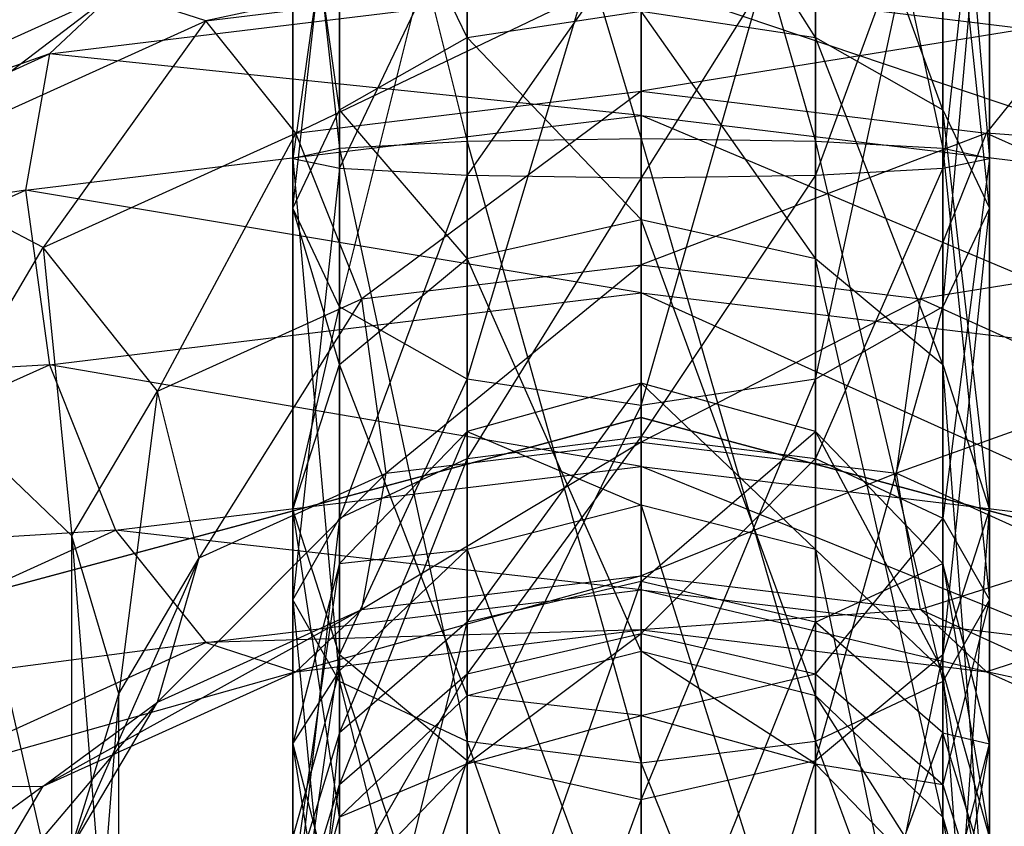
# Model space of a CAD drawing. Extents: x -3044 to 3382, y -2044 to 2290.
# Drawn here: x -1264 to -1256, y 166 to 173 of the extents above; entities that cross this region are included whole.
import ezdxf

# ---------------------------------------------------------------- set-up
doc = ezdxf.new("R2010")
doc.units = 0
doc.header["$MEASUREMENT"] = 0
doc.layers.add('001', color=4, linetype='Continuous')
doc.layers.add('1', color=7, linetype='Continuous')
doc.dimstyles.get("Standard").update_dxf_attribs({"dimtxt": 0.18, "dimasz": 0.18, "dimexe": 0.18, "dimexo": 0.0625, "dimgap": 0.09, "dimtad": 0, "dimtih": 1, "dimtoh": 1, "dimdec": 4, "dimzin": 0, "dimdsep": 46, "dimtxsty": 'Standard', "dimcen": 0.09, "dimadec": 0, "dimazin": 0, "dimtfac": 1, "dimtdec": 4, "dimtofl": 0, "dimtmove": 0, "dimatfit": 3, "dimfxl": 1, "dimtolj": 1, "dimtzin": 0, "dimarcsym": 0})

# ---------------------------------------------------------------- blocks, each defined once
blk = doc.blocks.new('DIMENSION1')
at = {"layer": '001', "color": 4}
for p, q in [((-3044.304783, 606.367446), (-3044.304783, 2289.563228)), ((3055.695217, 606.367446), (3055.695217, 2289.563228))]:
    blk.add_line(p, q, dxfattribs=at)
at = {"layer": '001', "color": 3}
for p, q in [((-2985.216318, 2269.982118), (-3044.304783, 2259.563228)), ((-2985.216318, 2249.144337), (-2985.216318, 2269.982118)), ((3055.695217, 2259.563228), (2996.606751, 2269.982118)), ((2996.606751, 2269.982118), (2996.606751, 2249.144337)), ((-3044.304783, 2259.563228), (-92.304783, 2259.563228)), ((-3044.304783, 2259.563228), (-2985.216318, 2249.144337)), ((103.695217, 2259.563228), (3055.695217, 2259.563228)), ((2996.606751, 2249.144337), (3055.695217, 2259.563228))]:
    blk.add_line(p, q, dxfattribs=at)
at = {"layer": '001', "width": 0.6}
blk.add_text('6100', height=3.5, dxfattribs=at).set_placement((-87.638117, 2242.229894))

msp = doc.modelspace()

# ---------------------------------------------------------------- linework, layer by layer
at = {"color": 3}
for p, q in [((-1258.867973, 169.788106, 478.040074), (-1258.867973, 191.052537, 519.954558)), ((-1258.867973, 177.614524, 442.774573), (-1257.367973, 172.373708, 441.484459)), ((-1258.867973, 172.396211, 441.068966), (-1258.867973, 177.614524, 442.774573)), ((-1260.367973, 177.38729, 443.12315), (-1258.867973, 172.396211, 441.068966)), ((-1260.367973, 172.373708, 441.484459), (-1260.367973, 177.38729, 443.12315)), ((-1257.367973, 177.38729, 443.12315), (-1256.269897, 172.312231, 442.619608)), ((-1257.367973, 172.373708, 441.484459), (-1257.367973, 177.38729, 443.12315)), ((-1261.466049, 176.766474, 444.075479), (-1260.367973, 172.373708, 441.484459)), ((-1261.466049, 172.312231, 442.619608), (-1261.466049, 176.766474, 444.075479)), ((-1256.269897, 176.766474, 444.075479), (-1255.867973, 172.228251, 444.170249)), ((-1256.269897, 172.312231, 442.619608), (-1256.269897, 176.766474, 444.075479)), ((-1261.867973, 175.918425, 445.376384), (-1261.466049, 172.312231, 442.619608)), ((-1261.867973, 172.228251, 444.170249), (-1261.867973, 175.918425, 445.376384)), ((-1255.867973, 175.918425, 445.376384), (-1256.269897, 172.144271, 445.720891)), ((-1255.867973, 172.228251, 444.170249), (-1255.867973, 175.918425, 445.376384)), ((-1260.367973, 175.634439, 464.488687), (-1260.367973, 173.267673, 463.715108)), ((-1257.367973, 173.267673, 463.715108), (-1258.867973, 175.656941, 464.073194)), ((-1257.367973, 175.634439, 464.488687), (-1257.367973, 173.267673, 463.715108)), ((-1256.269897, 172.646857, 464.667437), (-1257.367973, 175.634439, 464.488687)), ((-1261.466049, 175.572961, 465.623835), (-1261.466049, 172.646857, 464.667437)), ((-1260.367973, 173.267673, 463.715108), (-1261.466049, 175.572961, 465.623835)), ((-1256.269897, 175.572961, 465.623835), (-1256.269897, 172.646857, 464.667437)), ((-1255.867973, 171.798808, 465.968343), (-1256.269897, 175.572961, 465.623835)), ((-1261.867973, 175.488981, 467.174477), (-1261.867973, 171.798808, 465.968343)), ((-1261.466049, 172.646857, 464.667437), (-1261.867973, 175.488981, 467.174477)), ((-1256.269897, 170.950758, 467.269248), (-1255.867973, 175.488981, 467.174477)), ((-1255.867973, 175.488981, 467.174477), (-1255.867973, 171.798808, 465.968343)), ((-1261.867973, 171.798808, 465.968343), (-1261.466049, 175.405002, 468.725119)), ((-1261.466049, 175.405002, 468.725119), (-1261.466049, 170.950758, 467.269248)), ((-1261.466049, 170.950758, 467.269248), (-1260.367973, 175.343524, 469.860268)), ((-1260.367973, 175.343524, 469.860268), (-1260.367973, 170.329943, 468.221577)), ((-1258.867973, 170.102709, 468.570153), (-1257.367973, 175.343524, 469.860268)), ((-1257.367973, 170.329943, 468.221577), (-1256.269897, 175.405002, 468.725119)), ((-1257.367973, 175.343524, 469.860268), (-1257.367973, 170.329943, 468.221577)), ((-1256.269897, 175.405002, 468.725119), (-1256.269897, 170.950758, 467.269248)), ((-1260.367973, 170.329943, 468.221577), (-1258.867973, 175.321022, 470.275761)), ((-1258.867973, 175.321022, 470.275761), (-1258.867973, 170.102709, 468.570153)), ((-1261.466049, 175.070375, 446.677289), (-1261.867973, 172.228251, 444.170249)), ((-1261.466049, 172.144271, 445.720891), (-1261.466049, 175.070375, 446.677289)), ((-1256.269897, 175.070375, 446.677289), (-1257.367973, 172.082794, 446.85604)), ((-1256.269897, 172.144271, 445.720891), (-1256.269897, 175.070375, 446.677289)), ((-1260.367973, 174.44956, 447.629618), (-1261.466049, 172.144271, 445.720891)), ((-1260.367973, 172.082794, 446.85604), (-1260.367973, 174.44956, 447.629618)), ((-1257.367973, 174.44956, 447.629618), (-1258.867973, 172.060292, 447.271533)), ((-1257.367973, 172.082794, 446.85604), (-1257.367973, 174.44956, 447.629618)), ((-1258.867973, 174.211439, 450.625381), (-1262.617973, 173.41267, 448.162565)), ((-1258.867973, 174.222326, 447.978195), (-1260.367973, 172.082794, 446.85604)), ((-1258.867973, 172.060292, 447.271533), (-1258.867973, 174.222326, 447.978195)), ((-1262.617973, 173.41267, 448.162565), (-1258.867973, 173.867281, 449.058652)), ((-1258.867973, 173.867281, 449.058652), (-1261.841516, 172.445773, 447.145064)), ((-1258.867973, 172.806254, 447.855611), (-1258.867973, 173.867281, 449.058652)), ((-1263.962836, 173.128863, 450.918545), (-1258.867973, 173.74651, 452.135995)), ((-1258.867973, 173.74651, 452.135995), (-1258.867973, 172.597073, 453.185726)), ((-1258.867973, 173.74651, 452.135995), (-1253.77311, 173.128863, 450.918545)), ((-1253.565059, 171.954203, 451.918561), (-1258.867973, 173.74651, 452.135995)), ((-1266.708027, 172.163512, 446.588698), (-1263.39443, 173.662699, 449.543755)), ((-1263.39443, 173.662699, 449.543755), (-1265.363164, 172.170651, 445.714411)), ((-1263.39443, 173.662699, 449.543755), (-1263.962836, 173.128863, 450.918545)), ((-1262.617973, 173.41267, 448.162565), (-1263.39443, 173.662699, 449.543755)), ((-1260.367973, 173.267673, 463.715108), (-1258.867973, 173.494907, 463.366532)), ((-1258.867973, 173.494907, 463.366532), (-1257.367973, 173.267673, 463.715108)), ((-1258.867973, 173.494907, 463.366532), (-1258.867973, 171.702791, 461.369186)), ((-1257.367973, 171.368297, 461.598219), (-1258.867973, 173.494907, 463.366532)), ((-1265.363164, 172.170651, 445.714411), (-1262.617973, 173.41267, 448.162565)), ((-1262.617973, 173.41267, 448.162565), (-1264.0183, 171.46092, 445.203813)), ((-1261.841516, 172.445773, 447.145064), (-1262.617973, 173.41267, 448.162565)), ((-1255.117973, 173.41267, 448.162565), (-1258.867973, 172.806254, 447.855611)), ((-1255.89443, 172.445773, 447.145064), (-1255.117973, 173.41267, 448.162565)), ((-1261.466049, 172.646857, 464.667437), (-1260.367973, 173.267673, 463.715108)), ((-1260.367973, 173.267673, 463.715108), (-1260.367973, 171.368297, 461.598219)), ((-1258.867973, 171.702791, 461.369186), (-1260.367973, 173.267673, 463.715108)), ((-1257.367973, 173.267673, 463.715108), (-1256.269897, 172.646857, 464.667437)), ((-1257.367973, 173.267673, 463.715108), (-1257.367973, 171.368297, 461.598219)), ((-1256.269897, 170.454441, 462.223949), (-1257.367973, 173.267673, 463.715108)), ((-1267.692535, 171.441417, 447.592409), (-1263.962836, 173.128863, 450.918545)), ((-1263.962836, 173.128863, 450.918545), (-1266.708027, 172.163512, 446.588698)), ((-1263.962836, 173.128863, 450.918545), (-1264.170887, 171.954203, 451.918561)), ((-1258.867973, 172.597073, 453.185726), (-1263.962836, 173.128863, 450.918545)), ((-1261.841516, 172.445773, 447.145064), (-1258.867973, 172.806254, 447.855611)), ((-1258.867973, 172.806254, 447.855611), (-1261.27311, 171.021086, 446.763889)), ((-1258.867973, 171.312659, 447.338612), (-1258.867973, 172.806254, 447.855611)), ((-1258.867973, 172.806254, 447.855611), (-1255.89443, 172.445773, 447.145064)), ((-1261.867973, 171.798808, 465.968343), (-1261.466049, 172.646857, 464.667437)), ((-1261.466049, 172.646857, 464.667437), (-1261.466049, 170.454441, 462.223949)), ((-1260.367973, 171.368297, 461.598219), (-1261.466049, 172.646857, 464.667437)), ((-1256.269897, 172.646857, 464.667437), (-1255.867973, 171.798808, 465.968343)), ((-1256.269897, 172.646857, 464.667437), (-1256.269897, 170.454441, 462.223949)), ((-1255.867973, 169.206091, 463.078713), (-1256.269897, 172.646857, 464.667437)), ((-1264.170887, 171.954203, 451.918561), (-1258.867973, 172.597073, 453.185726)), ((-1258.867973, 172.597073, 453.185726), (-1258.867973, 171.071118, 453.493299)), ((-1258.867973, 172.597073, 453.185726), (-1253.565059, 171.954203, 451.918561)), ((-1253.77311, 170.45347, 452.275849), (-1258.867973, 172.597073, 453.185726)), ((-1264.0183, 171.46092, 445.203813), (-1261.841516, 172.445773, 447.145064)), ((-1261.841516, 172.445773, 447.145064), (-1263.033792, 170.224492, 445.193717)), ((-1261.27311, 171.021086, 446.763889), (-1261.841516, 172.445773, 447.145064)), ((-1260.367973, 172.373708, 441.484459), (-1261.466049, 172.312231, 442.619608)), ((-1258.867973, 172.396211, 441.068966), (-1260.367973, 172.373708, 441.484459)), ((-1260.367973, 172.373708, 441.484459), (-1258.867973, 167.024215, 442.201023)), ((-1260.367973, 167.212474, 442.572102), (-1260.367973, 172.373708, 441.484459)), ((-1255.89443, 172.445773, 447.145064), (-1258.867973, 171.312659, 447.338612)), ((-1257.367973, 172.373708, 441.484459), (-1258.867973, 172.396211, 441.068966)), ((-1258.867973, 172.396211, 441.068966), (-1257.367973, 167.212474, 442.572102)), ((-1258.867973, 167.024215, 442.201023), (-1258.867973, 172.396211, 441.068966)), ((-1256.269897, 172.312231, 442.619608), (-1257.367973, 172.373708, 441.484459)), ((-1257.367973, 172.373708, 441.484459), (-1256.269897, 167.726807, 443.585908)), ((-1257.367973, 167.212474, 442.572102), (-1257.367973, 172.373708, 441.484459)), ((-1256.462836, 171.021086, 446.763889), (-1255.89443, 172.445773, 447.145064)), ((-1255.89443, 172.445773, 447.145064), (-1253.717646, 171.46092, 445.203813)), ((-1252.372782, 172.170651, 445.714411), (-1255.89443, 172.445773, 447.145064)), ((-1261.466049, 172.312231, 442.619608), (-1261.867973, 172.228251, 444.170249)), ((-1261.466049, 172.312231, 442.619608), (-1260.367973, 167.212474, 442.572102)), ((-1261.466049, 167.726807, 443.585908), (-1261.466049, 172.312231, 442.619608)), ((-1255.867973, 172.228251, 444.170249), (-1256.269897, 172.312231, 442.619608)), ((-1256.269897, 172.312231, 442.619608), (-1255.867973, 168.4294, 444.970793)), ((-1256.269897, 167.726807, 443.585908), (-1256.269897, 172.312231, 442.619608)), ((-1261.867973, 172.228251, 444.170249), (-1261.466049, 167.726807, 443.585908)), ((-1261.867973, 168.4294, 444.970793), (-1261.867973, 172.228251, 444.170249)), ((-1261.867973, 172.228251, 444.170249), (-1261.466049, 172.144271, 445.720891)), ((-1256.269897, 172.144271, 445.720891), (-1255.867973, 172.228251, 444.170249)), ((-1255.867973, 172.228251, 444.170249), (-1256.269897, 169.131992, 446.355678)), ((-1255.867973, 168.4294, 444.970793), (-1255.867973, 172.228251, 444.170249)), ((-1264.0183, 171.46092, 445.203813), (-1265.363164, 172.170651, 445.714411)), ((-1261.466049, 172.144271, 445.720891), (-1261.867973, 168.4294, 444.970793)), ((-1261.466049, 169.131992, 446.355678), (-1261.466049, 172.144271, 445.720891)), ((-1261.466049, 172.144271, 445.720891), (-1260.367973, 172.082794, 446.85604)), ((-1257.367973, 172.082794, 446.85604), (-1256.269897, 172.144271, 445.720891)), ((-1256.269897, 172.144271, 445.720891), (-1257.367973, 169.646325, 447.369484)), ((-1256.269897, 169.131992, 446.355678), (-1256.269897, 172.144271, 445.720891)), ((-1260.367973, 172.082794, 446.85604), (-1261.466049, 169.131992, 446.355678)), ((-1260.367973, 169.646325, 447.369484), (-1260.367973, 172.082794, 446.85604)), ((-1260.367973, 172.082794, 446.85604), (-1258.867973, 172.060292, 447.271533)), ((-1258.867973, 172.060292, 447.271533), (-1260.367973, 169.646325, 447.369484)), ((-1258.867973, 172.060292, 447.271533), (-1257.367973, 172.082794, 446.85604)), ((-1257.367973, 172.082794, 446.85604), (-1258.867973, 169.834584, 447.740563)), ((-1258.867973, 169.834584, 447.740563), (-1258.867973, 172.060292, 447.271533)), ((-1257.367973, 169.646325, 447.369484), (-1257.367973, 172.082794, 446.85604)), ((-1268.05289, 170.197851, 448.4566), (-1264.170887, 171.954203, 451.918561)), ((-1264.170887, 171.954203, 451.918561), (-1267.692535, 171.441417, 447.592409)), ((-1264.170887, 171.954203, 451.918561), (-1263.962836, 170.45347, 452.275849)), ((-1258.867973, 171.071118, 453.493299), (-1264.170887, 171.954203, 451.918561)), ((-1261.466049, 170.950758, 467.269248), (-1261.867973, 171.798808, 465.968343)), ((-1261.867973, 171.798808, 465.968343), (-1261.867973, 169.206091, 463.078713)), ((-1261.466049, 170.454441, 462.223949), (-1261.867973, 171.798808, 465.968343)), ((-1255.867973, 171.798808, 465.968343), (-1256.269897, 170.950758, 467.269248)), ((-1256.269897, 167.957741, 463.933476), (-1255.867973, 171.798808, 465.968343)), ((-1255.867973, 171.798808, 465.968343), (-1255.867973, 169.206091, 463.078713)), ((-1260.367973, 171.368297, 461.598219), (-1258.867973, 171.702791, 461.369186)), ((-1258.867973, 171.702791, 461.369186), (-1257.367973, 171.368297, 461.598219)), ((-1258.867973, 171.702791, 461.369186), (-1258.867973, 167.988264, 454.047453)), ((-1257.367973, 167.605889, 454.182108), (-1258.867973, 171.702791, 461.369186)), ((-1264.867973, 170.02624, 442.375903), (-1264.0183, 171.46092, 445.203813)), ((-1263.033792, 170.224492, 445.193717), (-1264.0183, 171.46092, 445.203813)), ((-1264.0183, 171.46092, 445.203813), (-1263.769897, 168.981572, 442.743789)), ((-1253.717646, 171.46092, 445.203813), (-1256.462836, 171.021086, 446.763889)), ((-1261.466049, 170.454441, 462.223949), (-1260.367973, 171.368297, 461.598219)), ((-1260.367973, 171.368297, 461.598219), (-1260.367973, 167.605889, 454.182108)), ((-1258.867973, 167.988264, 454.047453), (-1260.367973, 171.368297, 461.598219)), ((-1257.367973, 171.368297, 461.598219), (-1256.269897, 170.454441, 462.223949)), ((-1257.367973, 171.368297, 461.598219), (-1257.367973, 167.605889, 454.182108)), ((-1256.269897, 166.561221, 454.549994), (-1257.367973, 171.368297, 461.598219)), ((-1261.27311, 171.021086, 446.763889), (-1258.867973, 171.312659, 447.338612)), ((-1258.867973, 171.312659, 447.338612), (-1261.065059, 169.520352, 447.121178)), ((-1258.867973, 169.786704, 447.646186), (-1258.867973, 171.312659, 447.338612)), ((-1258.867973, 171.312659, 447.338612), (-1256.462836, 171.021086, 446.763889)), ((-1263.962836, 170.45347, 452.275849), (-1258.867973, 171.071118, 453.493299)), ((-1263.033792, 170.224492, 445.193717), (-1261.27311, 171.021086, 446.763889)), ((-1261.27311, 171.021086, 446.763889), (-1262.673437, 168.792666, 445.68683)), ((-1261.065059, 169.520352, 447.121178), (-1261.27311, 171.021086, 446.763889)), ((-1258.867973, 171.071118, 453.493299), (-1258.867973, 169.577523, 452.976301)), ((-1258.867973, 171.071118, 453.493299), (-1253.77311, 170.45347, 452.275849)), ((-1254.341516, 169.028783, 451.894675), (-1258.867973, 171.071118, 453.493299)), ((-1256.462836, 171.021086, 446.763889), (-1258.867973, 169.786704, 447.646186)), ((-1256.670887, 169.520352, 447.121178), (-1256.462836, 171.021086, 446.763889)), ((-1256.462836, 171.021086, 446.763889), (-1254.702154, 170.224492, 445.193717)), ((-1261.867973, 169.206091, 463.078713), (-1261.466049, 170.950758, 467.269248)), ((-1260.367973, 170.329943, 468.221577), (-1261.466049, 170.950758, 467.269248)), ((-1261.466049, 170.950758, 467.269248), (-1261.466049, 167.957741, 463.933476)), ((-1256.269897, 170.950758, 467.269248), (-1257.367973, 170.329943, 468.221577)), ((-1257.367973, 167.043885, 464.559206), (-1256.269897, 170.950758, 467.269248)), ((-1256.269897, 170.950758, 467.269248), (-1256.269897, 167.957741, 463.933476)), ((-1263.962836, 170.45347, 452.275849), (-1268.05289, 170.197851, 448.4566)), ((-1267.692535, 168.766025, 448.949713), (-1263.962836, 170.45347, 452.275849)), ((-1263.962836, 170.45347, 452.275849), (-1263.39443, 169.028783, 451.894675)), ((-1258.867973, 169.577523, 452.976301), (-1263.962836, 170.45347, 452.275849)), ((-1261.867973, 169.206091, 463.078713), (-1261.466049, 170.454441, 462.223949)), ((-1261.466049, 170.454441, 462.223949), (-1261.466049, 166.561221, 454.549994)), ((-1260.367973, 167.605889, 454.182108), (-1261.466049, 170.454441, 462.223949)), ((-1256.269897, 170.454441, 462.223949), (-1255.867973, 169.206091, 463.078713)), ((-1256.269897, 170.454441, 462.223949), (-1256.269897, 166.561221, 454.549994)), ((-1255.867973, 165.134179, 455.052535), (-1256.269897, 170.454441, 462.223949)), ((-1261.466049, 167.957741, 463.933476), (-1260.367973, 170.329943, 468.221577)), ((-1258.867973, 170.102709, 468.570153), (-1260.367973, 170.329943, 468.221577)), ((-1260.367973, 170.329943, 468.221577), (-1260.367973, 167.043885, 464.559206)), ((-1258.867973, 170.292993, 428.343047), (-1260.367973, 169.877499, 428.320545)), ((-1260.367973, 168.238808, 433.334126), (-1258.867973, 170.292993, 428.343047)), ((-1257.367973, 170.329943, 468.221577), (-1258.867973, 170.102709, 468.570153)), ((-1258.867973, 166.709391, 464.788239), (-1257.367973, 170.329943, 468.221577)), ((-1257.367973, 169.877499, 428.320545), (-1258.867973, 170.292993, 428.343047)), ((-1258.867973, 170.292993, 428.343047), (-1257.367973, 168.862876, 423.50581)), ((-1258.867973, 169.24525, 423.371154), (-1258.867973, 170.292993, 428.343047)), ((-1258.867973, 170.292993, 428.343047), (-1258.867973, 168.587385, 433.56136)), ((-1257.367973, 170.329943, 468.221577), (-1257.367973, 167.043885, 464.559206)), ((-1263.769897, 168.981572, 442.743789), (-1263.033792, 170.224492, 445.193717)), ((-1263.033792, 170.224492, 445.193717), (-1263.367973, 167.619936, 443.375252)), ((-1262.673437, 168.792666, 445.68683), (-1263.033792, 170.224492, 445.193717)), ((-1254.702154, 170.224492, 445.193717), (-1256.670887, 169.520352, 447.121178)), ((-1260.367973, 167.043885, 464.559206), (-1258.867973, 170.102709, 468.570153)), ((-1258.867973, 170.102709, 468.570153), (-1258.867973, 166.709391, 464.788239)), ((-1258.867973, 170, 400), (-1266.367973, 167.990381, 400)), ((-1266.367973, 167.990381, 402.5), (-1258.867973, 170, 402.5)), ((-1263.769897, 168.981572, 442.743789), (-1264.867973, 170.02624, 442.375903)), ((-1264.867973, 170.02624, 442.375903), (-1263.769897, 165.219164, 435.327678)), ((-1251.367973, 167.990381, 400), (-1258.867973, 170, 400)), ((-1258.867973, 170, 402.5), (-1251.367973, 167.990381, 402.5)), ((-1258.867973, 170, 400), (-1258.867973, 170, 402.5)), ((-1260.367973, 169.877499, 428.320545), (-1261.466049, 168.742351, 428.259067)), ((-1261.466049, 167.28648, 432.713311), (-1260.367973, 169.877499, 428.320545)), ((-1260.367973, 169.877499, 428.320545), (-1258.867973, 169.24525, 423.371154)), ((-1260.367973, 168.862876, 423.50581), (-1260.367973, 169.877499, 428.320545)), ((-1260.367973, 169.877499, 428.320545), (-1260.367973, 168.238808, 433.334126)), ((-1260.367973, 169.646325, 447.369484), (-1258.867973, 169.834584, 447.740563)), ((-1258.867973, 169.834584, 447.740563), (-1260.367973, 167.793004, 449.032375)), ((-1258.867973, 168.587385, 433.56136), (-1257.367973, 169.877499, 428.320545)), ((-1258.867973, 168.14158, 449.259609), (-1258.867973, 169.834584, 447.740563)), ((-1258.867973, 169.834584, 447.740563), (-1257.367973, 169.646325, 447.369484)), ((-1256.269897, 168.742351, 428.259067), (-1257.367973, 169.877499, 428.320545)), ((-1257.367973, 169.877499, 428.320545), (-1256.269897, 167.818208, 423.873695)), ((-1257.367973, 168.862876, 423.50581), (-1257.367973, 169.877499, 428.320545)), ((-1257.367973, 169.877499, 428.320545), (-1257.367973, 168.238808, 433.334126)), ((-1258.867973, 169.786704, 447.646186), (-1261.27311, 168.345693, 448.121194)), ((-1261.065059, 169.520352, 447.121178), (-1258.867973, 169.786704, 447.646186)), ((-1258.867973, 159.834542, 458.420528), (-1258.867973, 169.788106, 478.040074)), ((-1258.867973, 168.637267, 448.695916), (-1258.867973, 169.786704, 447.646186)), ((-1258.867973, 169.786704, 447.646186), (-1256.670887, 169.520352, 447.121178)), ((-1263.39443, 169.028783, 451.894675), (-1258.867973, 169.577523, 452.976301)), ((-1261.466049, 169.131992, 446.355678), (-1260.367973, 169.646325, 447.369484)), ((-1260.367973, 169.646325, 447.369484), (-1261.466049, 166.840675, 448.411559)), ((-1260.367973, 167.793004, 449.032375), (-1260.367973, 169.646325, 447.369484)), ((-1257.367973, 169.646325, 447.369484), (-1258.867973, 168.14158, 449.259609)), ((-1258.867973, 169.577523, 452.976301), (-1258.867973, 168.516496, 451.77326)), ((-1258.867973, 169.577523, 452.976301), (-1254.341516, 169.028783, 451.894675)), ((-1255.117973, 168.061885, 450.877173), (-1258.867973, 169.577523, 452.976301)), ((-1257.367973, 167.793004, 449.032375), (-1257.367973, 169.646325, 447.369484)), ((-1257.367973, 169.646325, 447.369484), (-1256.269897, 169.131992, 446.355678)), ((-1261.065059, 169.520352, 447.121178), (-1263.033792, 167.549099, 446.551021)), ((-1262.673437, 168.792666, 445.68683), (-1261.065059, 169.520352, 447.121178)), ((-1261.27311, 168.345693, 448.121194), (-1261.065059, 169.520352, 447.121178)), ((-1256.670887, 169.520352, 447.121178), (-1258.867973, 168.637267, 448.695916)), ((-1256.462836, 168.345693, 448.121194), (-1256.670887, 169.520352, 447.121178)), ((-1256.670887, 169.520352, 447.121178), (-1255.062509, 168.792666, 445.68683)), ((-1258.867973, 169.24525, 423.371154), (-1260.367973, 168.862876, 423.50581)), ((-1257.367973, 168.862876, 423.50581), (-1258.867973, 169.24525, 423.371154)), ((-1258.867973, 169.24525, 423.371154), (-1257.367973, 164.481459, 414.869565)), ((-1258.867973, 164.815953, 414.640532), (-1258.867973, 169.24525, 423.371154)), ((-1261.466049, 167.957741, 463.933476), (-1261.867973, 169.206091, 463.078713)), ((-1261.867973, 169.206091, 463.078713), (-1261.867973, 165.134179, 455.052535)), ((-1261.466049, 166.561221, 454.549994), (-1261.867973, 169.206091, 463.078713)), ((-1255.867973, 169.206091, 463.078713), (-1256.269897, 167.957741, 463.933476)), ((-1256.269897, 163.707136, 455.555076), (-1255.867973, 169.206091, 463.078713)), ((-1255.867973, 169.206091, 463.078713), (-1255.867973, 165.134179, 455.052535)), ((-1261.867973, 168.4294, 444.970793), (-1261.466049, 169.131992, 446.355678)), ((-1261.466049, 169.131992, 446.355678), (-1261.867973, 165.53977, 447.56351)), ((-1261.466049, 166.840675, 448.411559), (-1261.466049, 169.131992, 446.355678)), ((-1256.269897, 169.131992, 446.355678), (-1257.367973, 167.793004, 449.032375)), ((-1256.269897, 166.840675, 448.411559), (-1256.269897, 169.131992, 446.355678)), ((-1256.269897, 169.131992, 446.355678), (-1255.867973, 168.4294, 444.970793)), ((-1263.39443, 169.028783, 451.894675), (-1267.692535, 168.766025, 448.949713)), ((-1266.708027, 167.529597, 448.939617), (-1263.39443, 169.028783, 451.894675)), ((-1263.769897, 165.219164, 435.327678), (-1263.769897, 168.981572, 442.743789)), ((-1263.367973, 167.619936, 443.375252), (-1263.769897, 168.981572, 442.743789)), ((-1263.769897, 168.981572, 442.743789), (-1263.367973, 163.905408, 436.053519)), ((-1263.39443, 169.028783, 451.894675), (-1262.617973, 168.061885, 450.877173)), ((-1258.867973, 168.516496, 451.77326), (-1263.39443, 169.028783, 451.894675)), ((-1260.367973, 168.862876, 423.50581), (-1261.466049, 167.818208, 423.873695)), ((-1261.466049, 168.742351, 428.259067), (-1260.367973, 168.862876, 423.50581)), ((-1260.367973, 168.862876, 423.50581), (-1258.867973, 164.815953, 414.640532)), ((-1260.367973, 164.481459, 414.869565), (-1260.367973, 168.862876, 423.50581)), ((-1256.269897, 167.818208, 423.873695), (-1257.367973, 168.862876, 423.50581)), ((-1257.367973, 168.862876, 423.50581), (-1256.269897, 163.567603, 415.495295)), ((-1257.367973, 164.481459, 414.869565), (-1257.367973, 168.862876, 423.50581)), ((-1262.673437, 168.792666, 445.68683), (-1263.769897, 166.30618, 444.101093)), ((-1263.367973, 167.619936, 443.375252), (-1262.673437, 168.792666, 445.68683)), ((-1263.033792, 167.549099, 446.551021), (-1262.673437, 168.792666, 445.68683)), ((-1261.466049, 168.742351, 428.259067), (-1261.867973, 167.191709, 428.175088)), ((-1261.867973, 165.985574, 431.865261), (-1261.466049, 168.742351, 428.259067)), ((-1261.466049, 167.818208, 423.873695), (-1261.466049, 168.742351, 428.259067)), ((-1261.466049, 168.742351, 428.259067), (-1261.466049, 167.28648, 432.713311)), ((-1257.367973, 168.238808, 433.334126), (-1256.269897, 168.742351, 428.259067)), ((-1255.062509, 168.792666, 445.68683), (-1256.462836, 168.345693, 448.121194)), ((-1255.867973, 167.191709, 428.175088), (-1256.269897, 168.742351, 428.259067)), ((-1256.269897, 168.742351, 428.259067), (-1255.867973, 166.391165, 424.376236)), ((-1256.269897, 167.818208, 423.873695), (-1256.269897, 168.742351, 428.259067)), ((-1256.269897, 168.742351, 428.259067), (-1256.269897, 167.28648, 432.713311)), ((-1258.867973, 168.637267, 448.695916), (-1261.841516, 167.811857, 449.495983)), ((-1261.27311, 168.345693, 448.121194), (-1258.867973, 168.637267, 448.695916)), ((-1258.867973, 168.587385, 433.56136), (-1260.367973, 168.238808, 433.334126)), ((-1260.367973, 164.31287, 436.856669), (-1258.867973, 168.587385, 433.56136)), ((-1258.867973, 168.172338, 450.206531), (-1258.867973, 168.637267, 448.695916)), ((-1258.867973, 168.637267, 448.695916), (-1256.462836, 168.345693, 448.121194)), ((-1257.367973, 168.238808, 433.334126), (-1258.867973, 168.587385, 433.56136)), ((-1258.867973, 168.587385, 433.56136), (-1258.867973, 164.501129, 437.227748)), ((-1262.617973, 168.061885, 450.877173), (-1258.867973, 168.516496, 451.77326)), ((-1258.867973, 168.516496, 451.77326), (-1258.867973, 168.172338, 450.206531)), ((-1258.867973, 168.516496, 451.77326), (-1255.117973, 168.061885, 450.877173)), ((-1255.89443, 167.811857, 449.495983), (-1258.867973, 168.516496, 451.77326)), ((-1261.466049, 167.726807, 443.585908), (-1261.867973, 168.4294, 444.970793)), ((-1261.867973, 168.4294, 444.970793), (-1261.466049, 164.238864, 446.71546)), ((-1261.867973, 165.53977, 447.56351), (-1261.867973, 168.4294, 444.970793)), ((-1255.867973, 168.4294, 444.970793), (-1256.269897, 166.840675, 448.411559)), ((-1255.867973, 168.4294, 444.970793), (-1256.269897, 167.726807, 443.585908)), ((-1255.867973, 165.53977, 447.56351), (-1255.867973, 168.4294, 444.970793)), ((-1261.27311, 168.345693, 448.121194), (-1264.0183, 166.827004, 447.554732)), ((-1263.033792, 167.549099, 446.551021), (-1261.27311, 168.345693, 448.121194)), ((-1261.841516, 167.811857, 449.495983), (-1261.27311, 168.345693, 448.121194)), ((-1256.462836, 168.345693, 448.121194), (-1258.867973, 168.172338, 450.206531)), ((-1255.89443, 167.811857, 449.495983), (-1256.462836, 168.345693, 448.121194)), ((-1256.462836, 168.345693, 448.121194), (-1254.702154, 167.549099, 446.551021)), ((-1260.367973, 168.238808, 433.334126), (-1261.466049, 167.28648, 432.713311)), ((-1261.466049, 163.798537, 435.842863), (-1260.367973, 168.238808, 433.334126)), ((-1260.367973, 168.238808, 433.334126), (-1260.367973, 164.31287, 436.856669)), ((-1258.867973, 164.501129, 437.227748), (-1257.367973, 168.238808, 433.334126)), ((-1256.269897, 167.28648, 432.713311), (-1257.367973, 168.238808, 433.334126)), ((-1257.367973, 168.238808, 433.334126), (-1257.367973, 164.31287, 436.856669)), ((-1258.867973, 168.172338, 450.206531), (-1262.617973, 168.061885, 450.877173)), ((-1261.841516, 167.811857, 449.495983), (-1258.867973, 168.172338, 450.206531)), ((-1260.367973, 167.793004, 449.032375), (-1258.867973, 168.14158, 449.259609)), ((-1260.367973, 167.019426, 451.399141), (-1258.867973, 168.14158, 449.259609)), ((-1258.867973, 168.172338, 450.206531), (-1255.89443, 167.811857, 449.495983)), ((-1258.867973, 167.434919, 451.421643), (-1258.867973, 168.14158, 449.259609)), ((-1258.867973, 168.14158, 449.259609), (-1257.367973, 167.793004, 449.032375)), ((-1262.617973, 168.061885, 450.877173), (-1266.708027, 167.529597, 448.939617)), ((-1265.363164, 166.819866, 448.429019), (-1262.617973, 168.061885, 450.877173)), ((-1262.617973, 168.061885, 450.877173), (-1261.841516, 167.811857, 449.495983)), ((-1255.117973, 168.061885, 450.877173), (-1255.89443, 167.811857, 449.495983)), ((-1260.367973, 167.605889, 454.182108), (-1258.867973, 167.988264, 454.047453)), ((-1258.867973, 167.988264, 454.047453), (-1257.367973, 167.605889, 454.182108)), ((-1258.867973, 167.988264, 454.047453), (-1258.867973, 167.434919, 451.421643)), ((-1257.367973, 167.019426, 451.399141), (-1258.867973, 167.988264, 454.047453)), ((-1261.867973, 165.134179, 455.052535), (-1261.466049, 167.957741, 463.933476)), ((-1260.367973, 167.043885, 464.559206), (-1261.466049, 167.957741, 463.933476)), ((-1261.466049, 167.957741, 463.933476), (-1261.466049, 163.707136, 455.555076)), ((-1256.269897, 167.957741, 463.933476), (-1257.367973, 167.043885, 464.559206)), ((-1257.367973, 162.662468, 455.922961), (-1256.269897, 167.957741, 463.933476)), ((-1256.269897, 167.957741, 463.933476), (-1256.269897, 163.707136, 455.555076)), ((-1261.841516, 167.811857, 449.495983), (-1265.363164, 166.819866, 448.429019)), ((-1264.0183, 166.827004, 447.554732), (-1261.841516, 167.811857, 449.495983)), ((-1261.466049, 167.818208, 423.873695), (-1261.867973, 166.391165, 424.376236)), ((-1261.867973, 167.191709, 428.175088), (-1261.466049, 167.818208, 423.873695)), ((-1261.466049, 167.818208, 423.873695), (-1260.367973, 164.481459, 414.869565)), ((-1261.466049, 163.567603, 415.495295), (-1261.466049, 167.818208, 423.873695)), ((-1255.867973, 166.391165, 424.376236), (-1256.269897, 167.818208, 423.873695)), ((-1256.269897, 167.818208, 423.873695), (-1255.867973, 162.319253, 416.350058)), ((-1256.269897, 163.567603, 415.495295), (-1256.269897, 167.818208, 423.873695)), ((-1255.89443, 167.811857, 449.495983), (-1253.717646, 166.827004, 447.554732)), ((-1254.702154, 167.549099, 446.551021), (-1255.89443, 167.811857, 449.495983)), ((-1261.466049, 166.840675, 448.411559), (-1260.367973, 167.793004, 449.032375)), ((-1261.466049, 165.884277, 451.337663), (-1260.367973, 167.793004, 449.032375)), ((-1260.367973, 167.212474, 442.572102), (-1261.466049, 167.726807, 443.585908)), ((-1261.466049, 167.726807, 443.585908), (-1260.367973, 163.286536, 446.094645)), ((-1261.466049, 164.238864, 446.71546), (-1261.466049, 167.726807, 443.585908)), ((-1260.367973, 167.019426, 451.399141), (-1260.367973, 167.793004, 449.032375)), ((-1258.867973, 167.434919, 451.421643), (-1257.367973, 167.793004, 449.032375)), ((-1257.367973, 167.019426, 451.399141), (-1257.367973, 167.793004, 449.032375)), ((-1257.367973, 167.793004, 449.032375), (-1256.269897, 166.840675, 448.411559)), ((-1256.269897, 167.726807, 443.585908), (-1257.367973, 167.212474, 442.572102)), ((-1256.269897, 167.726807, 443.585908), (-1255.867973, 165.53977, 447.56351)), ((-1256.269897, 164.238864, 446.71546), (-1256.269897, 167.726807, 443.585908)), ((-1263.033792, 167.549099, 446.551021), (-1264.867973, 165.392324, 444.726823)), ((-1264.0183, 166.827004, 447.554732), (-1263.033792, 167.549099, 446.551021)), ((-1263.769897, 166.30618, 444.101093), (-1263.367973, 167.619936, 443.375252)), ((-1263.367973, 167.619936, 443.375252), (-1263.769897, 162.543772, 436.684982)), ((-1263.769897, 166.30618, 444.101093), (-1263.033792, 167.549099, 446.551021)), ((-1263.367973, 163.905408, 436.053519), (-1263.367973, 167.619936, 443.375252)), ((-1261.466049, 166.561221, 454.549994), (-1260.367973, 167.605889, 454.182108)), ((-1260.367973, 167.605889, 454.182108), (-1260.367973, 167.019426, 451.399141)), ((-1258.867973, 167.434919, 451.421643), (-1260.367973, 167.605889, 454.182108)), ((-1257.367973, 167.605889, 454.182108), (-1256.269897, 166.561221, 454.549994)), ((-1257.367973, 167.605889, 454.182108), (-1257.367973, 167.019426, 451.399141)), ((-1256.269897, 165.884277, 451.337663), (-1257.367973, 167.605889, 454.182108)), ((-1260.367973, 167.019426, 451.399141), (-1258.867973, 167.434919, 451.421643)), ((-1258.867973, 167.434919, 451.421643), (-1257.367973, 167.019426, 451.399141)), ((-1261.466049, 167.28648, 432.713311), (-1261.867973, 165.985574, 431.865261)), ((-1261.867973, 163.095944, 434.457978), (-1261.466049, 167.28648, 432.713311)), ((-1261.466049, 167.28648, 432.713311), (-1261.466049, 163.798537, 435.842863)), ((-1257.367973, 164.31287, 436.856669), (-1256.269897, 167.28648, 432.713311)), ((-1255.867973, 165.985574, 431.865261), (-1256.269897, 167.28648, 432.713311)), ((-1256.269897, 167.28648, 432.713311), (-1255.867973, 167.191709, 428.175088)), ((-1256.269897, 167.28648, 432.713311), (-1256.269897, 163.798537, 435.842863)), ((-1258.867973, 167.024215, 442.201023), (-1260.367973, 167.212474, 442.572102)), ((-1260.367973, 167.212474, 442.572102), (-1258.867973, 162.937959, 445.867411)), ((-1260.367973, 163.286536, 446.094645), (-1260.367973, 167.212474, 442.572102)), ((-1257.367973, 167.212474, 442.572102), (-1258.867973, 167.024215, 442.201023)), ((-1257.367973, 167.212474, 442.572102), (-1256.269897, 164.238864, 446.71546)), ((-1257.367973, 163.286536, 446.094645), (-1257.367973, 167.212474, 442.572102)), ((-1261.867973, 166.391165, 424.376236), (-1261.867973, 167.191709, 428.175088)), ((-1261.867973, 167.191709, 428.175088), (-1261.466049, 165.641067, 428.091108)), ((-1261.867973, 167.191709, 428.175088), (-1261.867973, 165.985574, 431.865261)), ((-1261.466049, 164.684669, 431.017212), (-1261.867973, 167.191709, 428.175088)), ((-1256.269897, 165.641067, 428.091108), (-1255.867973, 167.191709, 428.175088)), ((-1255.867973, 167.191709, 428.175088), (-1256.269897, 164.964123, 424.878777)), ((-1255.867973, 166.391165, 424.376236), (-1255.867973, 167.191709, 428.175088)), ((-1255.867973, 167.191709, 428.175088), (-1255.867973, 165.985574, 431.865261)), ((-1261.466049, 163.707136, 455.555076), (-1260.367973, 167.043885, 464.559206)), ((-1258.867973, 166.709391, 464.788239), (-1260.367973, 167.043885, 464.559206)), ((-1260.367973, 167.043885, 464.559206), (-1260.367973, 162.662468, 455.922961)), ((-1257.367973, 167.043885, 464.559206), (-1258.867973, 166.709391, 464.788239)), ((-1258.867973, 162.280094, 456.057617), (-1257.367973, 167.043885, 464.559206)), ((-1257.367973, 167.043885, 464.559206), (-1257.367973, 162.662468, 455.922961)), ((-1261.466049, 165.884277, 451.337663), (-1260.367973, 167.019426, 451.399141)), ((-1260.367973, 167.019426, 451.399141), (-1261.466049, 166.561221, 454.549994)), ((-1258.867973, 167.024215, 442.201023), (-1257.367973, 163.286536, 446.094645)), ((-1258.867973, 162.937959, 445.867411), (-1258.867973, 167.024215, 442.201023)), ((-1257.367973, 167.019426, 451.399141), (-1256.269897, 165.884277, 451.337663)), ((-1257.367973, 167.019426, 451.399141), (-1256.269897, 166.840675, 448.411559)), ((-1264.0183, 166.827004, 447.554732), (-1266.367973, 165.123236, 445.084778)), ((-1265.363164, 166.819866, 448.429019), (-1264.0183, 166.827004, 447.554732)), ((-1264.867973, 165.392324, 444.726823), (-1264.0183, 166.827004, 447.554732)), ((-1261.867973, 165.53977, 447.56351), (-1261.466049, 166.840675, 448.411559)), ((-1261.867973, 164.333635, 451.253683), (-1261.466049, 166.840675, 448.411559)), ((-1261.466049, 165.884277, 451.337663), (-1261.466049, 166.840675, 448.411559)), ((-1256.269897, 165.884277, 451.337663), (-1256.269897, 166.840675, 448.411559)), ((-1256.269897, 166.840675, 448.411559), (-1255.867973, 165.53977, 447.56351)), ((-1260.367973, 162.662468, 455.922961), (-1258.867973, 166.709391, 464.788239)), ((-1258.867973, 166.709391, 464.788239), (-1258.867973, 162.280094, 456.057617)), ((-1261.867973, 165.134179, 455.052535), (-1261.466049, 166.561221, 454.549994)), ((-1261.466049, 166.561221, 454.549994), (-1261.466049, 165.884277, 451.337663)), ((-1256.269897, 166.561221, 454.549994), (-1255.867973, 165.134179, 455.052535)), ((-1256.269897, 166.561221, 454.549994), (-1256.269897, 165.884277, 451.337663)), ((-1255.867973, 164.333635, 451.253683), (-1256.269897, 166.561221, 454.549994))]:
    msp.add_line(p, q, dxfattribs=at)

# ---------------------------------------------------------------- dimensions: what is measured, and where the dimension line sits
at = {"layer": '1'}
dim = msp.add_linear_dim(base=(0, 0), p1=(0, 0), p2=(0, 0), dimstyle='Standard', dxfattribs=at)
dim.commit()
dim.dimension.update_dxf_attribs({"geometry": 'DIMENSION1', "text_midpoint": (0, 0)})

doc.saveas('drawing.dxf')
